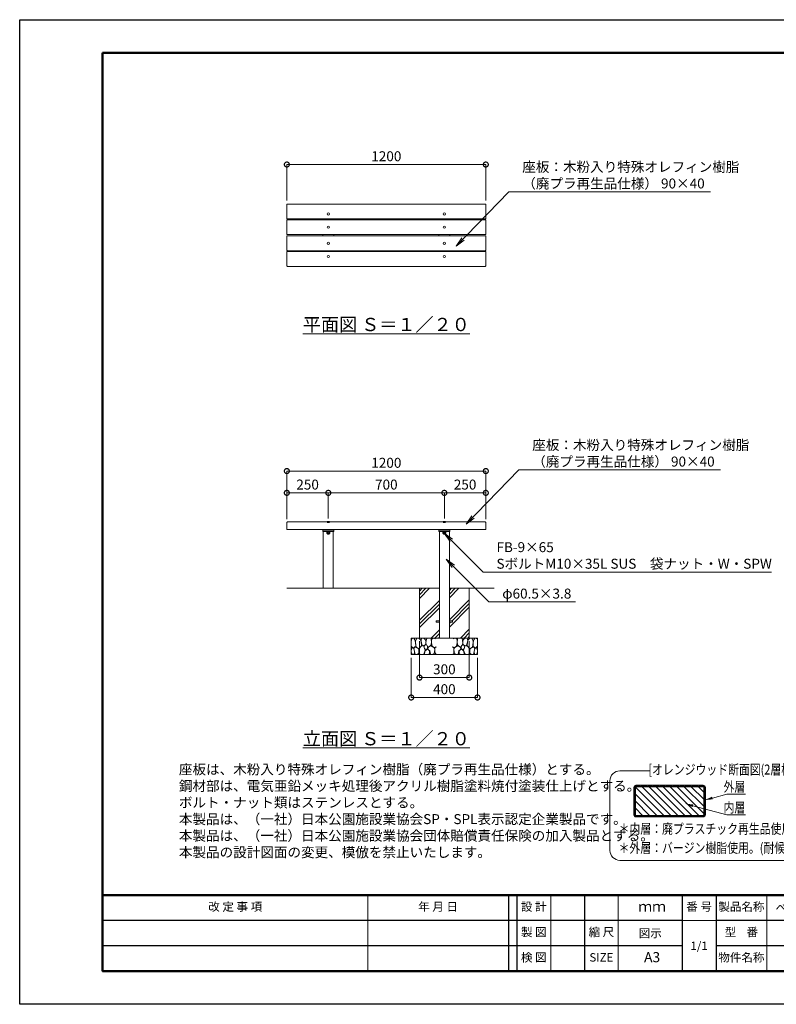
# Model space of a CAD drawing. Extents: x 8371 to 16771, y -13 to 5927.
# Drawn here: x 8371 to 12935, y -13 to 5927 of the extents above; entities that cross this region are included whole.
import ezdxf
from ezdxf.enums import TextEntityAlignment as Align

# ---------------------------------------------------------------- set-up
doc = ezdxf.new("R2010")
doc.units = 0
doc.header["$MEASUREMENT"] = 0
doc.header["$PDMODE"] = 1
doc.layers.get('0').update_dxf_attribs({"linetype": 'CONTINUOUS'})
doc.layers.get('DefPoints').update_dxf_attribs({"linetype": 'CONTINUOUS'})
for name, color, linetype, lineweight in [('0.3外形線', 7, 'CONTINUOUS', 30), ('FRAM3', 1, 'CONTINUOUS', 50), ('ハッチング', 8, 'CONTINUOUS', 5), ('フレーム', 4, 'CONTINUOUS', 18), ('ボルト・ナット', 8, 'CONTINUOUS', 9), ('外形線', 7, 'CONTINUOUS', 18), ('寸法線', 3, 'CONTINUOUS', 18), ('座板', 22, 'CONTINUOUS', 18), ('文字', 4, 'CONTINUOUS', 18), ('文字引出', 4, 'CONTINUOUS', 18), ('細線', 8, 'CONTINUOUS', 5)]:
    doc.layers.add(name, color=color, linetype=linetype, lineweight=lineweight)
doc.styles.add('EXT08', font='ROMANS', dxfattribs={"width": 0.8, "bigfont": 'EXTFONT'})
doc.styles.get("Standard").update_dxf_attribs({"font": 'TXT.SHX', "bigfont": 'bigfont.shx'})
doc.dimstyles.new('20ベース', dxfattribs={"dimscale": 20, "dimtxt": 3, "dimasz": 3, "dimexe": 0, "dimexo": 1, "dimgap": 1, "dimtad": 3, "dimdec": 1, "dimdsep": 46, "dimtxsty": 'STANDARD', "dimblk": 'DOTSMALL', "dimcen": 0, "dimclrd": 256, "dimclre": 256, "dimclrt": 7, "dimadec": 3, "dimazin": 2, "dimtfac": 1, "dimtdec": 1, "dimtix": 1, "dimtmove": 2, "dimatfit": 2, "dimldrblk": 'OPEN', "dimfxl": 1, "dimtolj": 1, "dimlwd": -1, "dimlwe": -1, "dimarcsym": 0})
pattern_1 = [(45, (-32788.65, 25155.78), (-88.38835, 88.38835), []), (45, (-32799.7, 25166.83), (-88.38835, 88.38835), []), (45, (-32810.75, 25177.87), (-88.38835, 88.38835), [])]

# ---------------------------------------------------------------- blocks, each defined once
blk = doc.blocks.new('_DotSmall')
at = {"layer": 'FRAM3', "color": 0, "const_width": 0.5}
blk.add_lwpolyline([(-0.0625, 0, 1), (0.0625, 0, 1)], format="xyb", close=True, dxfattribs=at)
blk = doc.blocks.new('*D4')
at = {"layer": 'DefPoints', "color": 0, "transparency": 16777216}
for p in [(10232.4, 3072), (9982.4, 2896.3), (10232.4, 2896.3)]:
    blk.add_point(p, dxfattribs=at)
at = {"layer": '寸法線', "transparency": 16777216}
for p, q in [((9982.4, 2916.3), (9982.4, 3072)), ((9982.4, 3072), (10232.4, 3072)), ((10232.4, 2916.3), (10232.4, 3072))]:
    blk.add_line(p, q, dxfattribs=at)
at = {"layer": '寸法線', "transparency": 16777216, "xscale": 60, "yscale": 60, "zscale": 60, "rotation": 180}
blk.add_blockref('_DotSmall', (9982.4, 3072), dxfattribs=at)
at = {"layer": '寸法線', "transparency": 16777216, "xscale": 60, "yscale": 60, "zscale": 60}
blk.add_blockref('_DotSmall', (10232.4, 3072), dxfattribs=at)
at = {"layer": '寸法線', "color": 7, "transparency": 16777216, "insert": (10107.4, 3122), "char_height": 60, "attachment_point": 5}
blk.add_mtext('\\A1;250', dxfattribs=at)
blk = doc.blocks.new('_OPEN')
at = {"color": 0, "linetype": 'ByBlock'}
for p, q in [((-1, 0.167), (0, 0)), ((0, 0), (-1, -0.167)), ((0, 0), (-1, 0))]:
    blk.add_line(p, q, dxfattribs=at)
blk = doc.blocks.new('*D5')
at = {"layer": 'DefPoints', "color": 0, "transparency": 16777216}
for p in [(10932.4, 3072), (10232.4, 2896.3), (10932.4, 2896.3)]:
    blk.add_point(p, dxfattribs=at)
at = {"layer": '寸法線', "transparency": 16777216}
for p, q in [((10232.4, 2916.3), (10232.4, 3072)), ((10232.4, 3072), (10932.4, 3072)), ((10932.4, 2916.3), (10932.4, 3072))]:
    blk.add_line(p, q, dxfattribs=at)
at = {"layer": '寸法線', "transparency": 16777216, "xscale": 60, "yscale": 60, "zscale": 60, "rotation": 180}
blk.add_blockref('_DotSmall', (10232.4, 3072), dxfattribs=at)
at = {"layer": '寸法線', "transparency": 16777216, "xscale": 60, "yscale": 60, "zscale": 60}
blk.add_blockref('_DotSmall', (10932.4, 3072), dxfattribs=at)
at = {"layer": '寸法線', "color": 7, "transparency": 16777216, "insert": (10582.4, 3122), "char_height": 60, "attachment_point": 5}
blk.add_mtext('\\A1;700', dxfattribs=at)
blk = doc.blocks.new('*D6')
at = {"layer": 'DefPoints', "color": 0, "transparency": 16777216}
for p in [(11182.4, 3072), (10932.4, 2896.3), (11182.4, 2896.3)]:
    blk.add_point(p, dxfattribs=at)
at = {"layer": '寸法線', "transparency": 16777216}
for p, q in [((10932.4, 2916.3), (10932.4, 3072)), ((10932.4, 3072), (11182.4, 3072)), ((11182.4, 2916.3), (11182.4, 3072))]:
    blk.add_line(p, q, dxfattribs=at)
at = {"layer": '寸法線', "transparency": 16777216, "xscale": 60, "yscale": 60, "zscale": 60, "rotation": 180}
blk.add_blockref('_DotSmall', (10932.4, 3072), dxfattribs=at)
at = {"layer": '寸法線', "transparency": 16777216, "xscale": 60, "yscale": 60, "zscale": 60}
blk.add_blockref('_DotSmall', (11182.4, 3072), dxfattribs=at)
at = {"layer": '寸法線', "color": 7, "transparency": 16777216, "insert": (11057.4, 3122), "char_height": 60, "attachment_point": 5}
blk.add_mtext('\\A1;250', dxfattribs=at)
blk = doc.blocks.new('*D9')
at = {"layer": 'DefPoints', "color": 0, "transparency": 16777216}
for p in [(11182.4, 5052.7), (9982.4, 4816.5), (11182.4, 4816.5)]:
    blk.add_point(p, dxfattribs=at)
at = {"layer": '寸法線', "transparency": 16777216}
for p, q in [((9982.4, 4836.5), (9982.4, 5052.7)), ((9982.4, 5052.7), (11182.4, 5052.7)), ((11182.4, 4836.5), (11182.4, 5052.7))]:
    blk.add_line(p, q, dxfattribs=at)
at = {"layer": '寸法線', "transparency": 16777216, "xscale": 60, "yscale": 60, "zscale": 60, "rotation": 180}
blk.add_blockref('_DotSmall', (9982.4, 5052.7), dxfattribs=at)
at = {"layer": '寸法線', "transparency": 16777216, "xscale": 60, "yscale": 60, "zscale": 60}
blk.add_blockref('_DotSmall', (11182.4, 5052.7), dxfattribs=at)
at = {"layer": '寸法線', "color": 7, "transparency": 16777216, "insert": (10582.4, 5102.7), "char_height": 60, "attachment_point": 5}
blk.add_mtext('\\A1;1200', dxfattribs=at)
blk = doc.blocks.new('*D15')
at = {"layer": 'DefPoints', "color": 0, "transparency": 16777216}
for p in [(10782.4, 2196.3), (11082.4, 2196.3), (11082.4, 1957.6)]:
    blk.add_point(p, dxfattribs=at)
at = {"layer": '寸法線', "transparency": 16777216}
for p, q in [((10782.4, 2176.3), (10782.4, 1957.6)), ((11082.4, 2176.3), (11082.4, 1957.6)), ((10782.4, 1957.6), (11082.4, 1957.6))]:
    blk.add_line(p, q, dxfattribs=at)
at = {"layer": '寸法線', "transparency": 16777216, "xscale": 60, "yscale": 60, "zscale": 60, "rotation": 180}
blk.add_blockref('_DotSmall', (10782.4, 1957.6), dxfattribs=at)
at = {"layer": '寸法線', "transparency": 16777216, "xscale": 60, "yscale": 60, "zscale": 60}
blk.add_blockref('_DotSmall', (11082.4, 1957.6), dxfattribs=at)
at = {"layer": '寸法線', "color": 7, "transparency": 16777216, "insert": (10932.4, 2007.6), "char_height": 60, "attachment_point": 5}
blk.add_mtext('\\A1;300', dxfattribs=at)
blk = doc.blocks.new('*D16')
at = {"layer": 'DefPoints', "color": 0, "transparency": 16777216}
for p in [(10732.4, 2096.3), (11132.4, 2096.3), (11132.4, 1837.5)]:
    blk.add_point(p, dxfattribs=at)
at = {"layer": '寸法線', "transparency": 16777216}
for p, q in [((10732.4, 2076.3), (10732.4, 1837.5)), ((11132.4, 2076.3), (11132.4, 1837.5)), ((10732.4, 1837.5), (11132.4, 1837.5))]:
    blk.add_line(p, q, dxfattribs=at)
at = {"layer": '寸法線', "transparency": 16777216, "xscale": 60, "yscale": 60, "zscale": 60, "rotation": 180}
blk.add_blockref('_DotSmall', (10732.4, 1837.5), dxfattribs=at)
at = {"layer": '寸法線', "transparency": 16777216, "xscale": 60, "yscale": 60, "zscale": 60}
blk.add_blockref('_DotSmall', (11132.4, 1837.5), dxfattribs=at)
at = {"layer": '寸法線', "color": 7, "transparency": 16777216, "insert": (10932.4, 1887.5), "char_height": 60, "attachment_point": 5}
blk.add_mtext('\\A1;400', dxfattribs=at)
blk = doc.blocks.new('*D14')
at = {"layer": 'DefPoints', "color": 0, "transparency": 16777216}
for p in [(11182.4, 3203.3), (9982.4, 2893.3), (11182.4, 2893.3)]:
    blk.add_point(p, dxfattribs=at)
at = {"layer": '寸法線', "transparency": 16777216}
for p, q in [((9982.4, 2913.3), (9982.4, 3203.3)), ((9982.4, 3203.3), (11182.4, 3203.3)), ((11182.4, 2913.3), (11182.4, 3203.3))]:
    blk.add_line(p, q, dxfattribs=at)
at = {"layer": '寸法線', "transparency": 16777216, "xscale": 60, "yscale": 60, "zscale": 60, "rotation": 180}
blk.add_blockref('_DotSmall', (9982.4, 3203.3), dxfattribs=at)
at = {"layer": '寸法線', "transparency": 16777216, "xscale": 60, "yscale": 60, "zscale": 60}
blk.add_blockref('_DotSmall', (11182.4, 3203.3), dxfattribs=at)
at = {"layer": '寸法線', "color": 7, "transparency": 16777216, "insert": (10582.4, 3253.3), "char_height": 60, "attachment_point": 5}
blk.add_mtext('\\A1;1200', dxfattribs=at)
blk = doc.blocks.new('A$C16F83A9C')
at = {"layer": '細線'}
for points in [[(15.8, 99.9), (6.8, 97.3), (0.9, 93.2), (0.3, 72.5), (0.6, 50.3), (12.3, 39.7), (27.2, 49.3), (25.8, 74.3), (22.2, 89.5), (15.8, 99.9)], [(56.8, 88.3), (48.3, 97.3), (33.9, 99.6), (26.1, 80.4), (25.8, 73.4), (30, 45.2), (46.7, 34.9), (61.9, 52.8), (60.4, 77.3), (56.8, 88.3)], [(81, 95.5), (72, 99.4), (62.8, 99.2), (59.2, 83.4), (62.5, 67.9), (68, 52.2), (86.5, 59.4), (89.7, 83.6), (81, 95.5)], [(106.7, 98.8), (93.3, 96.2), (88.9, 76.4), (88.6, 74), (90.1, 58.8), (94.7, 56.4), (102.9, 43.7), (118.4, 56.4), (122.4, 70.5), (120.7, 96.2), (106.7, 98.8)], [(147.2, 94.7), (133.2, 99.6), (123.6, 92.7), (121.9, 84.5), (122.9, 70.1), (127.2, 50.6), (138.7, 42.2), (149.9, 47.3)], [(15.5, 36.2), (8.8, 40.8), (2.1, 37.3), (0, 17), (7, 0.3), (18.8, 2.7), (20.6, 19.4), (15.5, 36.2)], [(34.6, 41.5), (22.5, 45.8), (16.4, 36.1), (20.6, 18.5), (24.9, 0.3), (35.8, 0.6), (45.5, 9.1), (45.8, 33.1), (42.2, 37.6), (34.6, 41.5)], [(74, 54), (60.1, 50.6), (50.7, 37.9), (45.8, 26.7), (46.1, 7), (58, 0.3), (75.3, 3.3), (84.4, 27), (74, 54)], [(97.7, 49.7), (93.5, 57.3), (84.7, 58.2), (76.5, 49.7), (81, 36.1), (87.4, 26.1), (98.6, 35.8), (97.7, 49.7)], [(99.5, 32.1), (93.5, 30.3), (82.5, 21.5), (80.7, 1.5), (98.3, 0), (110.5, 3.9), (111.1, 23.4), (99.5, 32.1)], [(125.9, 48.8), (117.1, 54.6), (100.8, 41.2), (102.6, 30.3), (112.6, 22.1), (117.1, 3.3), (126.9, 0.3), (138.7, 6.1), (142, 30), (137.5, 43.4), (125.9, 48.8)], [(149.9, 47.1), (142.9, 41.2), (142, 30.6), (142.9, 12.1), (149.6, 0.9), (149.9, 0.9)]]:
    blk.add_lwpolyline(points, dxfattribs=at)
blk = doc.blocks.new('快工房表題欄2')
at = {"layer": '0.3外形線'}
for p, q in [((-257.5, 22.5), (-257.5, 0)), ((-255, 22.5), (-255, 0)), ((-235, 22.5), (-235, 0)), ((-206.1, 22.5), (-206.1, 0)), ((-196.1, 22.5), (-196.1, 0)), ((-206.1, 15), (-377.5, 15)), ((-48.15, 15), (-196.1, 15)), ((-206.1, 7.5), (-377.5, 7.5)), ((-48.15, 7.5), (-196.1, 7.5))]:
    blk.add_line(p, q, dxfattribs=at)
at = {"layer": 'FRAM3'}
for p, q in [((0, 22.5), (-377.5, 22.5)), ((0, 0), (-377.5, 0))]:
    blk.add_line(p, q, dxfattribs=at)
at = {"layer": 'ハッチング'}
blk.add_line((-245, 22.5), (-245, 0), dxfattribs=at)
at = {"layer": '細線'}
for p, q in [((-299.06, 22.5), (-299.06, 0)), ((-225, 22.5), (-225, 0)), ((-181.1, 22.5), (-181.1, 0)), ((-196.1, 15), (-206.1, 15))]:
    blk.add_line(p, q, dxfattribs=at)
at = {"layer": '文字', "attachment_point": 5}
for s, insert, char_height, width in [('改 定 事 項', (-338.28, 18.75), 2.5, 65), ('年 月 日', (-278.28, 18.75), 2.5, 30), ('設 計', (-250, 18.75), 2.5, 10), ('番 号', (-201.1, 18.75), 2.5, 10), ('製品名称', (-188.6, 18.75), 2.5, 15), ('ｍｍ', (-215, 18.75), 3, 20), ('製 図', (-250, 11.25), 2.5, 10), ('縮 尺', (-230, 11.25), 2.5, 10), ('型    番', (-188.6, 11.25), 2.5, 15), ('検 図', (-250, 3.75), 2.5, 10), ('SIZE', (-230, 3.75), 2.5, 10), ('A3', (-215, 3.75), 3, 20), ('物件名称', (-188.6, 3.75), 2.5, 15)]:
    blk.add_mtext(s, dxfattribs=dict(at, insert=insert, char_height=char_height, width=width))
at = {"layer": '文字'}
for tag, p in [('設計', (-240, 18.75)), ('製品名称', (-144.63, 18.75)), ('図面番号', (-70.65, 18.75)), ('改定事項１', (-338.28, 11.25)), ('改定年月日１', (-278.28, 11.25)), ('製図', (-240, 11.25)), ('縮尺', (-215, 11.25)), ('型番', (-144.63, 11.25)), ('管理番号', (-70.65, 11.25)), ('改定事項２', (-338.28, 3.75)), ('改定年月日２', (-278.28, 3.75)), ('検図', (-240, 3.75)), ('物件名称', (-144.63, 3.75)), ('年月日', (-70.65, 3.75))]:
    blk.add_attdef(tag, text='', height=2.5, dxfattribs=at).set_placement(p, align=Align.MIDDLE_CENTER)

msp = doc.modelspace()

# ---------------------------------------------------------------- hatches: boundary and pattern name
at = {"layer": 'ハッチング'}
h = msp.add_hatch(dxfattribs=at)
h.set_pattern_fill('PLAST', color=256, scale=500, angle=45, style=0)
h.set_pattern_definition(pattern_1)
h.paths.add_polyline_path([(10902.16, 2496.31), (10782.41, 2496.31), (10782.41, 2196.31), (10902.16, 2196.31), (10902.16, 2291.81), (10882.41, 2291.81), (10882.41, 2300.81), (10902.16, 2300.81)])
h = msp.add_hatch(dxfattribs=at)
h.set_pattern_fill('PLAST', color=256, scale=500, angle=45, style=0)
h.set_pattern_definition(pattern_1)
h.paths.add_polyline_path([(11082.41, 2496.31), (10962.66, 2496.31), (10962.66, 2300.81), (10982.41, 2300.81), (10982.41, 2291.81), (10962.66, 2291.81), (10962.66, 2196.31), (11082.41, 2196.31)])
at = {"layer": 'ハッチング', "linetype": 'Continuous'}
h = msp.add_hatch(dxfattribs=at)
h.set_pattern_fill('ANSI37', color=256, scale=60, style=0)
h.set_pattern_definition([(45, (-22504.4414, 10421.305), (-5.3033009, 5.3033009), []), (135, (-22504.4414, 10421.305), (-5.3033009, -5.3033009), [])])
h.paths.add_polyline_path([(12089.65, 1308.52, 0.4142136), (12075.25, 1294.12), (12075.25, 1130.92, 0.4142136), (12089.65, 1116.52), (12492.85, 1116.52, 0.4142136), (12507.25, 1130.92), (12507.25, 1163.9), (12497.65, 1166.47), (12497.65, 1130.92, -0.4142136), (12492.85, 1126.12), (12089.65, 1126.12, -0.4142136), (12084.85, 1130.92), (12084.85, 1294.12, -0.4142136), (12089.65, 1298.92), (12492.85, 1298.92, -0.4142136), (12497.65, 1294.12), (12497.65, 1166.47), (12507.25, 1163.9), (12507.25, 1294.12, 0.4142136), (12492.85, 1308.52)])
h = msp.add_hatch(dxfattribs=at)
h.set_pattern_fill('ANSI31', color=256, scale=240, angle=90, style=0)
h.set_pattern_definition([(135, (-22442.594, 10368.296), (-21.213203, -21.213203), [])])
h.paths.add_polyline_path([(12089.65, 1298.92, 0.4142136), (12084.85, 1294.12), (12084.85, 1130.92, 0.4142136), (12089.65, 1126.12), (12492.85, 1126.12, 0.4142136), (12497.65, 1130.92), (12497.65, 1294.12, 0.4142136), (12492.85, 1298.92)])

# ---------------------------------------------------------------- linework, layer by layer
at = {"layer": 'DefPoints'}
msp.add_lwpolyline([(8371, 5926.5), (16771, 5926.5), (16771, -13.5), (8371, -13.5)], close=True, dxfattribs=at)
at = {"layer": 'FRAM3'}
msp.add_lwpolyline([(8871, 5726.5), (16571, 5726.5), (16571, 186.5), (8871, 186.5)], close=True, dxfattribs=at)
at = {"layer": 'フレーム'}
for p, q in [((10199.91, 4724.35), (10199.91, 4719.73)), ((10264.91, 4724.35), (10264.91, 4719.73)), ((10899.91, 4724.35), (10899.91, 4719.73)), ((10964.91, 4724.35), (10964.91, 4719.73)), ((10199.91, 4629.73), (10199.91, 4622.73)), ((10264.91, 4629.73), (10264.91, 4622.73)), ((10899.91, 4629.73), (10899.91, 4622.73)), ((10964.91, 4629.73), (10964.91, 4622.73)), ((10199.91, 4528.1), (10199.91, 4532.73)), ((10264.91, 4528.1), (10264.91, 4532.73)), ((10899.91, 4528.1), (10899.91, 4532.73)), ((10964.91, 4528.1), (10964.91, 4532.73)), ((10199.91, 2850.08), (10199.91, 2838.31)), ((10199.91, 2841.94), (10264.91, 2841.94)), ((10199.91, 2838.31), (10227.24, 2838.31)), ((10199.91, 2838.31), (10227.24, 2838.31)), ((10202.16, 2838.31), (10202.16, 2496.31)), ((10264.91, 2838.31), (10237.58, 2838.31)), ((10264.91, 2838.31), (10237.58, 2838.31)), ((10262.66, 2838.31), (10262.66, 2496.31)), ((10264.91, 2850.08), (10264.91, 2838.31)), ((10899.91, 2850.08), (10899.91, 2838.31)), ((10899.91, 2841.94), (10964.91, 2841.94)), ((10899.91, 2838.31), (10927.24, 2838.31)), ((10899.91, 2838.31), (10927.24, 2838.31)), ((10902.16, 2838.31), (10902.16, 2196.31)), ((10964.91, 2838.31), (10937.58, 2838.31)), ((10964.91, 2838.31), (10937.58, 2838.31)), ((10962.66, 2838.31), (10962.66, 2196.31)), ((10964.91, 2850.08), (10964.91, 2838.31))]:
    msp.add_line(p, q, dxfattribs=at)
at = {"layer": 'ボルト・ナット'}
for p, q in [((10225.92, 2896.45), (10226.87, 2898.25)), ((10225.92, 2893.65), (10226.87, 2895.45)), ((10238.81, 2896.31), (10226.01, 2896.31)), ((10238.81, 2893.51), (10226.01, 2893.51)), ((10237.86, 2898.31), (10226.97, 2898.31)), ((10237.86, 2895.51), (10226.97, 2895.51)), ((10237.95, 2898.25), (10238.9, 2896.45)), ((10237.95, 2895.45), (10238.9, 2893.65)), ((10925.92, 2896.45), (10926.87, 2898.25)), ((10925.92, 2893.65), (10926.87, 2895.45)), ((10938.81, 2896.31), (10926.01, 2896.31)), ((10938.81, 2893.51), (10926.01, 2893.51)), ((10937.86, 2898.31), (10926.97, 2898.31)), ((10937.86, 2895.51), (10926.97, 2895.51)), ((10937.95, 2898.25), (10938.9, 2896.45)), ((10937.95, 2895.45), (10938.9, 2893.65)), ((10221.91, 2838.31), (10221.91, 2836.81)), ((10221.91, 2838.31), (10221.91, 2836.81)), ((10228.47, 2836.81), (10221.91, 2836.81)), ((10228.47, 2836.81), (10221.91, 2836.81)), ((10223.21, 2836.81), (10223.21, 2834.31)), ((10223.21, 2836.81), (10223.21, 2834.31)), ((10229.82, 2834.31), (10223.21, 2834.31)), ((10229.82, 2834.31), (10223.21, 2834.31)), ((10223.75, 2827.22), (10223.75, 2834.31)), ((10223.75, 2827.22), (10223.75, 2834.31)), ((10238.91, 2825.97), (10225.92, 2825.97)), ((10238.91, 2825.97), (10225.92, 2825.97)), ((10227.21, 2838.35), (10227.21, 2841.94)), ((10227.41, 2825.97), (10227.41, 2823.47)), ((10227.41, 2825.97), (10227.41, 2823.47)), ((10227.41, 2823.47), (10229.08, 2821.81)), ((10227.41, 2823.47), (10229.08, 2821.81)), ((10228.08, 2827.22), (10228.08, 2834.31)), ((10228.08, 2827.22), (10228.08, 2834.31)), ((10228.66, 2835.95), (10228.29, 2837.62)), ((10236.31, 2837.6), (10228.51, 2837.6)), ((10235.74, 2821.81), (10229.08, 2821.81)), ((10235.74, 2821.81), (10229.08, 2821.81)), ((10229.81, 2838.35), (10229.81, 2841.94)), ((10235.01, 2838.35), (10235.01, 2841.94)), ((10241.61, 2834.31), (10235.01, 2834.31)), ((10241.61, 2834.31), (10235.01, 2834.31)), ((10237.41, 2823.47), (10235.74, 2821.81)), ((10237.41, 2823.47), (10235.74, 2821.81)), ((10236.16, 2835.95), (10236.54, 2837.62)), ((10242.91, 2836.81), (10236.35, 2836.81)), ((10242.91, 2836.81), (10236.35, 2836.81)), ((10236.74, 2827.22), (10236.74, 2834.31)), ((10236.74, 2827.22), (10236.74, 2834.31)), ((10237.41, 2825.97), (10237.41, 2823.47)), ((10237.41, 2825.97), (10237.41, 2823.47)), ((10237.61, 2838.35), (10237.61, 2841.94)), ((10241.07, 2827.22), (10241.07, 2834.31)), ((10241.07, 2827.22), (10241.07, 2834.31)), ((10241.61, 2834.31), (10241.61, 2836.81)), ((10241.61, 2834.31), (10241.61, 2836.81)), ((10242.91, 2836.81), (10242.91, 2838.31)), ((10242.91, 2836.81), (10242.91, 2838.31)), ((10921.91, 2838.31), (10921.91, 2836.81)), ((10921.91, 2838.31), (10921.91, 2836.81)), ((10928.47, 2836.81), (10921.91, 2836.81)), ((10928.47, 2836.81), (10921.91, 2836.81)), ((10923.21, 2836.81), (10923.21, 2834.31)), ((10923.21, 2836.81), (10923.21, 2834.31)), ((10929.82, 2834.31), (10923.21, 2834.31)), ((10929.82, 2834.31), (10923.21, 2834.31)), ((10923.75, 2827.22), (10923.75, 2834.31)), ((10923.75, 2827.22), (10923.75, 2834.31)), ((10938.91, 2825.97), (10925.92, 2825.97)), ((10938.91, 2825.97), (10925.92, 2825.97)), ((10927.21, 2838.35), (10927.21, 2841.94)), ((10927.41, 2825.97), (10927.41, 2823.47)), ((10927.41, 2825.97), (10927.41, 2823.47)), ((10927.41, 2823.47), (10929.08, 2821.81)), ((10927.41, 2823.47), (10929.08, 2821.81)), ((10928.08, 2827.22), (10928.08, 2834.31)), ((10928.08, 2827.22), (10928.08, 2834.31)), ((10928.66, 2835.95), (10928.29, 2837.62)), ((10936.31, 2837.6), (10928.51, 2837.6)), ((10935.74, 2821.81), (10929.08, 2821.81)), ((10935.74, 2821.81), (10929.08, 2821.81)), ((10929.81, 2838.35), (10929.81, 2841.94)), ((10935.01, 2838.35), (10935.01, 2841.94)), ((10941.61, 2834.31), (10935.01, 2834.31)), ((10941.61, 2834.31), (10935.01, 2834.31)), ((10937.41, 2823.47), (10935.74, 2821.81)), ((10937.41, 2823.47), (10935.74, 2821.81)), ((10936.16, 2835.95), (10936.54, 2837.62)), ((10942.91, 2836.81), (10936.35, 2836.81)), ((10942.91, 2836.81), (10936.35, 2836.81)), ((10936.74, 2827.22), (10936.74, 2834.31)), ((10936.74, 2827.22), (10936.74, 2834.31)), ((10937.41, 2825.97), (10937.41, 2823.47)), ((10937.41, 2825.97), (10937.41, 2823.47)), ((10937.61, 2838.35), (10937.61, 2841.94)), ((10941.07, 2827.22), (10941.07, 2834.31)), ((10941.07, 2827.22), (10941.07, 2834.31)), ((10941.61, 2834.31), (10941.61, 2836.81)), ((10941.61, 2834.31), (10941.61, 2836.81)), ((10942.91, 2836.81), (10942.91, 2838.31)), ((10942.91, 2836.81), (10942.91, 2838.31))]:
    msp.add_line(p, q, dxfattribs=at)
for centre in [(10232.41, 4754.35), (10932.41, 4754.35), (10232.41, 4674.73), (10932.41, 4674.73), (10232.41, 4577.73), (10932.41, 4577.73), (10232.41, 4498.1), (10932.41, 4498.1)]:
    msp.add_circle(centre, 6.5, dxfattribs=at)
for centre, radius, start, end in [((10226.01, 2896.41), 0.1, 156.501358, 269.999621), ((10226.01, 2893.61), 0.1, 156.501358, 269.999621), ((10226.97, 2898.21), 0.1, 89.999588, 156.501358), ((10226.97, 2895.41), 0.1, 89.999588, 156.501358), ((10237.86, 2898.21), 0.1, 23.498451, 89.999588), ((10237.86, 2895.41), 0.1, 23.498451, 89.999588), ((10238.81, 2896.41), 0.1, 269.999621, 23.498451), ((10238.81, 2893.61), 0.1, 269.999621, 23.498451), ((10926.01, 2896.41), 0.1, 156.501358, 269.999621), ((10926.01, 2893.61), 0.1, 156.501358, 269.999621), ((10926.97, 2898.21), 0.1, 89.999588, 156.501358), ((10926.97, 2895.41), 0.1, 89.999588, 156.501358), ((10937.86, 2898.21), 0.1, 23.498451, 89.999588), ((10937.86, 2895.41), 0.1, 23.498451, 89.999588), ((10938.81, 2896.41), 0.1, 269.999621, 23.498451), ((10938.81, 2893.61), 0.1, 269.999621, 23.498451), ((10225.92, 2828.47), 2.5, 210, 330), ((10225.92, 2828.47), 2.5, 210, 330), ((10228.51, 2839.1), 1.5, 210, 330), ((10232.41, 2834.1), 8.12, 237.795772, 302.204228), ((10232.41, 2834.1), 8.12, 237.795772, 302.204228), ((10232.41, 2837.35), 4, 200.410804, 270), ((10232.41, 2842.47), 4.88, 237.795772, 302.204228), ((10232.41, 2837.35), 4, 270, 339.589196), ((10236.31, 2839.1), 1.5, 210, 330), ((10238.91, 2828.47), 2.5, 210, 330), ((10238.91, 2828.47), 2.5, 210, 330), ((10925.92, 2828.47), 2.5, 210, 330), ((10925.92, 2828.47), 2.5, 210, 330), ((10928.51, 2839.1), 1.5, 210, 330), ((10932.41, 2834.1), 8.12, 237.795772, 302.204228), ((10932.41, 2834.1), 8.12, 237.795772, 302.204228), ((10932.41, 2837.35), 4, 200.410804, 270), ((10932.41, 2842.47), 4.88, 237.795772, 302.204228), ((10932.41, 2837.35), 4, 270, 339.589196), ((10936.31, 2839.1), 1.5, 210, 330), ((10938.91, 2828.47), 2.5, 210, 330), ((10938.91, 2828.47), 2.5, 210, 330)]:
    msp.add_arc(centre, radius, start, end, dxfattribs=at)
at = {"layer": '外形線'}
for p, q in [((10902.16, 2496.31), (9982.41, 2496.31)), ((11232.41, 2496.31), (10962.66, 2496.31)), ((10902.16, 2300.81), (10882.41, 2300.81)), ((10882.41, 2300.81), (10882.41, 2291.81)), ((10902.16, 2291.81), (10882.41, 2291.81)), ((10982.41, 2300.81), (10962.66, 2300.81)), ((10982.41, 2291.81), (10962.66, 2291.81)), ((10982.41, 2300.81), (10982.41, 2291.81))]:
    msp.add_line(p, q, dxfattribs=at)
at = {"layer": '座板'}
for p, q in [((11179.41, 4814.14), (9985.41, 4814.14)), ((9982.41, 4811.14), (9982.41, 4727.35)), ((11182.41, 4811.14), (11182.41, 4727.35)), ((9982.41, 4716.73), (9982.41, 4632.73)), ((11179.41, 4724.35), (9985.41, 4724.35)), ((11179.41, 4719.73), (9985.41, 4719.73)), ((11182.41, 4716.73), (11182.41, 4632.73)), ((9982.41, 4619.73), (9982.41, 4535.73)), ((11179.41, 4629.73), (9985.41, 4629.73)), ((11179.41, 4622.73), (9985.41, 4622.73)), ((11182.41, 4619.73), (11182.41, 4535.73)), ((9982.41, 4441.31), (9982.41, 4525.1)), ((11179.41, 4532.73), (9985.41, 4532.73)), ((11179.41, 4528.1), (9985.41, 4528.1)), ((11182.41, 4441.31), (11182.41, 4525.1)), ((11179.41, 4438.31), (9985.41, 4438.31)), ((9982.41, 2853.08), (9982.41, 2893.31)), ((11179.41, 2896.31), (9985.41, 2896.31)), ((11182.41, 2853.08), (11182.41, 2893.31)), ((11179.41, 2850.08), (9985.41, 2850.08))]:
    msp.add_line(p, q, dxfattribs=at)
msp.add_lwpolyline([(12492.85, 1116.52), (12089.65, 1116.52, -0.4142136), (12075.25, 1130.92), (12075.25, 1294.12, -0.4142136), (12089.65, 1308.52), (12492.85, 1308.52, -0.4142136), (12507.25, 1294.12), (12507.25, 1130.92, -0.4142136), (12492.85, 1116.52)], format="xyb", dxfattribs=at)
msp.add_lwpolyline([(12492.85, 1126.12), (12089.65, 1126.12, -0.4142136), (12084.85, 1130.92), (12084.85, 1294.12, -0.4142136), (12089.65, 1298.92), (12492.85, 1298.92, -0.4142136), (12497.65, 1294.12), (12497.65, 1130.92, -0.4142136)], format="xyb", close=True, dxfattribs=at)
for centre, start, end in [((9985.41, 4811.14), 90, 180), ((11179.41, 4811.14), 0, 90), ((9985.41, 4727.35), 180, 270), ((9985.41, 4716.73), 90, 180), ((11179.41, 4727.35), 270, 0), ((11179.41, 4716.73), 0, 90), ((9985.41, 4632.73), 180, 270), ((9985.41, 4619.73), 90, 180), ((11179.41, 4632.73), 270, 0), ((11179.41, 4619.73), 0, 90), ((9985.41, 4535.73), 180, 270), ((9985.41, 4525.1), 90, 180), ((11179.41, 4535.73), 270, 0), ((11179.41, 4525.1), 0, 90), ((9985.41, 4441.31), 180, 270), ((11179.41, 4441.31), 270, 0), ((9985.41, 2893.31), 90, 180), ((9985.41, 2853.08), 180, 270), ((11179.41, 2893.31), 0, 90), ((11179.41, 2853.08), 270, 0), ((11179.41, 2853.08), 270, 0)]:
    msp.add_arc(centre, 3, start, end, dxfattribs=at)
at = {"layer": '文字'}
for p, q in [((11991.24, 1394.98), (12171.24, 1394.98)), ((11931.24, 1334.98), (11931.24, 914.98)), ((12548.88, 1230.93), (12637.01, 1254.54)), ((12749.39, 1254.54), (12637.01, 1254.54)), ((12431.35, 1184.24), (12637.01, 1129.13)), ((12749.39, 1129.13), (12637.01, 1129.13)), ((11991.24, 854.98), (13311.24, 854.98))]:
    msp.add_line(p, q, dxfattribs=at)
for centre, start, end in [((11991.24, 1334.98), 90, 180), ((11991.24, 914.98), 180, 270)]:
    msp.add_arc(centre, 60, start, end, dxfattribs=at)
for points in [[(12433.42, 1191.96), (12429.28, 1176.51), (12384.99, 1196.66)], [(12546.81, 1238.66), (12550.95, 1223.2), (12502.51, 1218.51)]]:
    msp.add_solid(points, dxfattribs=at)
at = {"layer": '細線'}
for p, q in [((10782.41, 2496.31), (10782.41, 2196.31)), ((11082.41, 2496.31), (11082.41, 2196.31)), ((11132.41, 2196.31), (10732.41, 2196.31)), ((10732.41, 2196.31), (10732.41, 2096.31)), ((11132.41, 2196.31), (11132.41, 2096.31)), ((11132.41, 2096.31), (10732.41, 2096.31))]:
    msp.add_line(p, q, dxfattribs=at)

# ---------------------------------------------------------------- block references
at = {"layer": '0.3外形線'}
ref = msp.add_blockref('快工房表題欄2', (16571, 186.5), dxfattribs=dict(at, xscale=20.39735099337739, yscale=20.39735099337739, zscale=20.39735099337739))
ref.add_attrib('縮尺', '図示', dxfattribs={"layer": '文字', "height": 50.993}).set_placement((12174.31, 415.97), align=Align.MIDDLE_CENTER)
ref.add_attrib('番号', '1/1', dxfattribs={"layer": '文字', "height": 50.993}).set_placement((12469.01, 339.48), align=Align.MIDDLE_CENTER)
ref.add_attrib('製品名称', 'ベンチスチールフレームシリーズ 122タイプ', dxfattribs={"layer": '文字', "height": 50.9934}).set_placement((13621, 568.95), align=Align.MIDDLE_CENTER)
at = {"layer": 'ハッチング'}
msp.add_blockref('A$C16F83A9C', (10732.41, 2096.31), dxfattribs=at)
at = {"layer": '寸法線', "xscale": -1}
msp.add_blockref('A$C16F83A9C', (11132.41, 2096.31), dxfattribs=at)

# ---------------------------------------------------------------- texts
at = {"layer": '文字', "style": 'EXT08', "width": 0.8}
msp.add_text('[オレンジウッド断面図(2層構造)]', height=60, dxfattribs=at).set_placement((12651.24, 1394.98), align=Align.MIDDLE)
for s, p in [('外層', (12747.23, 1298.96)), ('内層', (12747.23, 1173.54))]:
    msp.add_text(s, height=60, dxfattribs=at).set_placement(p, align=Align.MIDDLE_RIGHT)
for s, p in [('＊内層：廃プラスチック再生品使用。', (11983.34, 1015.31)), ('＊外層：バージン樹脂使用。(耐候劣化防止のため)', (11983.34, 900.11))]:
    msp.add_text(s, height=60, dxfattribs=at).set_placement(p)
at = {"layer": '文字'}
for s, insert, char_height, attachment_point in [('{\\L平面図 Ｓ＝１／２０}', (10582.41, 4087.65), 80, 5), ('{\\L立面図 Ｓ＝１／２０}', (10582.41, 1588.86), 80, 5), ('座板は、木粉入り特殊オレフィン樹脂（廃プラ再生品仕様）とする。\\P鋼材部は、電気亜鉛メッキ処理後アクリル樹脂塗料焼付塗装仕上げとする。\\Pボルト・ナット類はステンレスとする。\\P本製品は、（一社）日本公園施設業協会SP・SPL表示認定企業製品です。\\P本製品は、（一社）日本公園施設業協会団体賠償責任保険の加入製品とする。\\P本製品の設計図面の変更、模倣を禁止いたします。', (9331.24, 854.98), 60, 7)]:
    msp.add_mtext(s, dxfattribs=dict(at, insert=insert, char_height=char_height, attachment_point=attachment_point))
at = {"layer": '文字引出', "char_height": 60, "attachment_point": 7}
for insert in [(11402.29, 4908.38), (11462.45, 3230.68)]:
    msp.add_mtext('{\\C7;座板：木粉入り特殊オレフィン樹脂\\P（廃プラ再生品仕様） 90×40}', dxfattribs=dict(at, insert=insert))
for s, insert, width in [('{\\C7;FB-9×65\\PSボルトM10×35L SUS\u3000袋ナット・W・SPW}', (11246.7, 2614.34), 1789.8537), ('{\\C7;φ60.5×3.8}', (11281.55, 2434.32), 920.8165)]:
    msp.add_mtext(s, dxfattribs=dict(at, insert=insert, width=width))

# ---------------------------------------------------------------- dimensions: what is measured, and where the dimension line sits
at = {"layer": '寸法線'}
for base, p1, p2, picture, middle in [((11182.41, 5052.67), (9982.41, 4816.51), (11182.41, 4816.51), '*D9', (10582.41, 5102.67)), ((11182.41, 3203.32), (9982.41, 2893.31), (11182.41, 2893.31), '*D14', (10582.41, 3253.32)), ((10232.41, 3071.99), (9982.41, 2896.31), (10232.41, 2896.31), '*D4', (10107.41, 3121.99)), ((10932.41, 3071.99), (10232.41, 2896.31), (10932.41, 2896.31), '*D5', (10582.41, 3121.99)), ((11182.41, 3071.99), (10932.41, 2896.31), (11182.41, 2896.31), '*D6', (11057.41, 3121.99)), ((11082.41, 1957.65), (10782.41, 2196.31), (11082.41, 2196.31), '*D15', (10932.41, 2007.65)), ((11132.41, 1837.46), (10732.41, 2096.31), (11132.41, 2096.31), '*D16', (10932.41, 1887.46))]:
    dim = msp.add_linear_dim(base=base, p1=p1, p2=p2, dimstyle='20ベース', dxfattribs=at)
    dim.commit()
    dim.dimension.update_dxf_attribs({"geometry": picture, "text_midpoint": middle})

# ---------------------------------------------------------------- leaders
at = {"layer": '文字引出', "annotation_type": 0, "has_hookline": 1, "hookline_direction": 0}
for points, text_width in [([(11002.93, 4561.02), (11322.29, 4888.38), (11382.29, 4888.38)], 1136), ([(11063.09, 2883.32), (11382.45, 3210.68), (11442.45, 3210.68)], 1136), ([(10932.12, 2828.93), (11166.7, 2594.34), (11226.7, 2594.34)], 1658), ([(10944.18, 2671.49), (11201.55, 2414.32), (11261.55, 2414.32)], 442)]:
    msp.add_leader(points, dimstyle='20ベース', override={"dimldrblk": 'OPEN'}, dxfattribs=dict(at, text_width=text_width))

doc.saveas('drawing.dxf')
